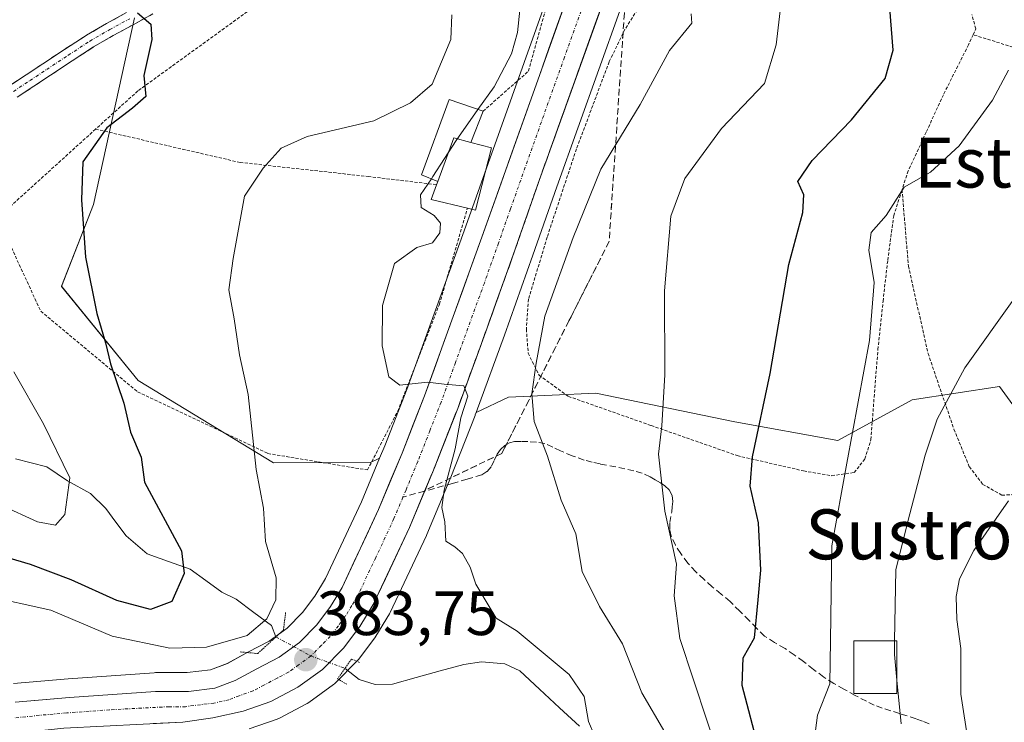
# Model space of a CAD drawing. Units: metres. Extents: x 613538 to 616970, y 4773332 to 4775703.
# Drawn here: x 616524 to 616682, y 4774799 to 4774912 of the extents above; entities that cross this region are included whole.
import ezdxf
from ezdxf.enums import TextEntityAlignment as Align

# ---------------------------------------------------------------- set-up
doc = ezdxf.new("R2010")
doc.units = ezdxf.units.M
doc.header["$MEASUREMENT"] = 0
for name, pattern in [('TRAZO_Y_PUNTO', [1, 0.5, -0.25, 0, -0.25]), ('TRAZOS', [0.75, 0.5, -0.25]), ('TRAZOS2', [0.375, 0.25, -0.125]), ('TRAZOSX2', [1.5, 1, -0.5])]:
    doc.linetypes.add(name, pattern=pattern)
for name, color, linetype, lineweight in [('Alambrada', 19, 'TRAZOS', 0), ('Arbolado forestal CxS', 92, 'Continuous', 0), ('Camino', 19, 'TRAZOSX2', 0), ('Camino Cxs', 19, 'Continuous', 0), ('Camino eje', 19, 'TRAZO_Y_PUNTO', 0), ('Carretera de calzada única', 19, 'Continuous', 13), ('Carretera de calzada única Cxs', 19, 'Continuous', 13), ('Carretera de calzada única eje', 19, 'TRAZO_Y_PUNTO', 0), ('Carátula', 7, 'Continuous', 5), ('Corriente natural lineal', 142, 'Continuous', 13), ('Corriente natural lineal oculto', 19, 'TRAZO_Y_PUNTO', 13), ('Curva de nivel maestra', 36, 'Continuous', 30), ('Curva de nivel normal', 36, 'Continuous', 0), ('Depósito genérico', 232, 'Continuous', 0), ('Depósito genérico Cxs', 232, 'Continuous', 0), ('Edificación', 1, 'Continuous', 13), ('Edificación Cxs', 1, 'Continuous', 13), ('Edificación ligera', 1, 'Continuous', 0), ('Edificación ligera Cxs', 1, 'Continuous', 0), ('Núcleo urbano CxS', 19, 'Continuous', 0), ('Prado CxS', 92, 'Continuous', 0), ('Puente lineal', 2, 'TRAZOS2', 0), ('Punto de cota en terreno', 7, 'Continuous', 0), ('Rótulo de punto de cota en terreno', 19, 'Continuous', 0), ('Senda', 19, 'TRAZOSX2', 0), ('Talud superficial', 39, 'TRAZOSX2', 0), ('Texto cartográfico', 19, 'Continuous', 0)]:
    doc.layers.add(name, color=color, linetype=linetype, lineweight=lineweight)
doc.styles.add('Arial', font='txt', dxfattribs={"height": 0.2})

# ---------------------------------------------------------------- blocks, each defined once
blk = doc.blocks.new('*U150')
at = {"layer": 'Prado CxS', "color": 92, "linetype": 'Continuous', "lineweight": 0}
for points in [[(616612.6175, 4774926.5163, 386.9757), (616595.3161, 4774877.9227, 385.5065), (616586.1526, 4774852.5481, 384.8428), (616582.589, 4774843.4755, 384.5071), (616581.7777, 4774841.5281, 384.38), (616580.3329, 4774840.8449, 384.195), (616564.7605, 4774840.7745, 381.1665), (616543.0875, 4774853.9677, 376.8531), (616530.8359, 4774869.0461, 374.2619), (616535.9197, 4774882.1487, 376.0467), (616542.4867, 4774912.0623, 375.0462)], [(616693.4785, 4774835.9801, 419.9565), (616681.0903, 4774853.0055, 412.9279), (616667.0781, 4774850.8509, 409.3762), (616655.1683, 4774844.3747, 405.3854), (616638.6861, 4774847.3209, 399.7342), (616616.4213, 4774851.9283, 392.8669), (616602.4213, 4774851.2883, 389.5604), (616597.2395, 4774848.8383, 387.5898), (616601.7607, 4774861.2283, 389.0029), (616606.3393, 4774874.0225, 389.5312), (616610.1491, 4774884.9917, 389.0704), (616623.6371, 4774922.6181, 389.5308)]]:
    blk.add_polyline3d(points, dxfattribs=at)
blk = doc.blocks.new('*U165')
at = {"layer": 'Arbolado forestal CxS', "color": 92, "linetype": 'Continuous', "lineweight": 0}
for points in [[(616542.4867, 4774912.0623, 375.0462), (616535.9197, 4774882.1487, 376.0467), (616530.8359, 4774869.0461, 374.2619), (616543.0875, 4774853.9677, 376.8531), (616564.7605, 4774840.7745, 381.1665), (616580.3329, 4774840.8449, 384.195), (616581.7777, 4774841.5281, 384.38), (616578.8559, 4774834.5141, 384.0992), (616573.0975, 4774822.2295, 383.8926), (616571.4197, 4774819.4211, 383.7779), (616569.4374, 4774816.8079, 383.7266), (616566.9615, 4774814.2967, 383.6502), (616564.0871, 4774812.2271, 383.6572), (616560.688, 4774810.4369, 383.5745), (616557.3833, 4774808.6509, 383.6743), (616554.6651, 4774807.6055, 383.8835), (616550.9643, 4774807.1701, 383.9516), (616545.8901, 4774807.1701, 384.0663), (616545.6728, 4774807.1623, 384.073), (616531.8833, 4774806.1607, 384.5081), (616523.1139, 4774805.4091, 384.8364)], [(616560.8749, 4774798.1763, 384.9932), (616565.3556, 4774799.7337, 384.2024), (616565.7408, 4774799.9019, 384.12), (616570.0608, 4774802.1619, 383.1287), (616570.1701, 4774802.2221, 383.1049), (616570.4295, 4774802.3901, 383.0432), (616574.3796, 4774805.2501, 382.9369), (616574.5486, 4774805.3819, 382.9283), (616574.7539, 4774805.5713, 382.9173), (616578.144, 4774809.0013, 382.6882), (616578.3083, 4774809.1817, 382.6808), (616578.4001, 4774809.2969, 382.6768), (616581.0101, 4774812.7369, 382.2073), (616581.1925, 4774813.0067, 382.1906), (616583.3354, 4774816.5783, 382.2274), (616583.4631, 4774816.8195, 382.2603), (616589.2831, 4774829.1495, 384.9259), (616589.3395, 4774829.2765, 384.9272), (616593.1705, 4774838.4737, 385.7185), (616597.0715, 4774848.3811, 387.453), (616597.0984, 4774848.4517, 387.4743), (616597.2395, 4774848.8383, 387.5898), (616602.4213, 4774851.2883, 389.5604), (616616.4213, 4774851.9283, 392.8669), (616638.6861, 4774847.3209, 399.7342), (616655.1683, 4774844.3747, 405.3854), (616667.0781, 4774850.8509, 409.3762), (616681.0903, 4774853.0055, 412.9279), (616693.4785, 4774835.9801, 419.9565)]]:
    blk.add_polyline3d(points, dxfattribs=at)
blk = doc.blocks.new('*U206')
at = {"layer": 'Curva de nivel normal', "color": 36, "linetype": 'Continuous', "lineweight": 0}
blk.add_polyline3d([(616523.17, 4774855.37, 370), (616527.92, 4774847.03, 370), (616532.14, 4774838.37, 370), (616531.37, 4774832.51, 370), (616529.84, 4774830.78, 370), (616526.97, 4774831.32, 370), (616521.13, 4774834, 370)], dxfattribs=at)
blk = doc.blocks.new('*U213')
at = {"layer": 'Curva de nivel normal', "color": 36, "linetype": 'Continuous', "lineweight": 0}
blk.add_polyline3d([(616682.52, 4774903.7, 405), (616679.96, 4774898.86, 405), (616674.62, 4774891.55, 405), (616670.04, 4774887.36, 405), (616665.79, 4774884.91, 405), (616662.92, 4774880.37, 405), (616660.52, 4774877.65, 405), (616660.14, 4774874.85, 405), (616660.97, 4774869.65, 405), (616660.24, 4774860.38, 405), (616656.64, 4774840.7, 405), (616654.23, 4774827.47, 405), (616653.99, 4774812.3, 405), (616653.9, 4774805.37, 405), (616651.91, 4774800.37, 405), (616651.45, 4774796.7, 405)], dxfattribs=at)
blk = doc.blocks.new('*U257')
at = {"layer": 'Curva de nivel maestra', "color": 36, "linetype": 'Continuous', "lineweight": 30}
blk.add_polyline3d([(616642.57, 4774794.77, 400), (616639.84, 4774805.12, 400), (616640.02, 4774809.52, 400), (616641.81, 4774812.72, 400), (616642.43, 4774818.84, 400), (616642.83, 4774823.56, 400), (616642.47, 4774831.16, 400), (616641.12, 4774837.03, 400), (616641.48, 4774841.75, 400), (616644.36, 4774855.1, 400), (616647.32, 4774872.54, 400), (616649.58, 4774880.9, 400), (616649.71, 4774883.7, 400), (616648.79, 4774885.83, 400), (616651.08, 4774889.23, 400), (616657.38, 4774895.74, 400), (616662.74, 4774902.36, 400), (616664.03, 4774906.9, 400), (616663.48, 4774913.63, 400)], dxfattribs=at)
blk = doc.blocks.new('5PATER')
at = {"layer": 'Carátula', "linetype": 'Continuous', "lineweight": 5}
h = blk.add_hatch(color=250, dxfattribs=at)
edge = h.paths.add_edge_path()
edge.add_ellipse((0, 0.01), major_axis=(-1.33, -1.34), ratio=0.999422, start_angle=0, end_angle=360)

msp = doc.modelspace()

# ---------------------------------------------------------------- linework, layer by layer
at = {"layer": 'Alambrada', "color": 19, "linetype": 'TRAZOS', "lineweight": 0}
for points in [[(616598.35, 4774897.09, 384.92), (616605.62, 4774903.52, 386.07), (616610.63, 4774921.58, 386.16), (616595.96, 4774922.87, 382.55), (616581.39, 4774921.08, 379.6), (616565.42, 4774916.56, 377.47), (616543.05, 4774900.35, 374.71), (616536.28, 4774894.23, 374.68)], [(616623.89, 4774914.63, 388.62), (616621.07, 4774910.22, 388.13), (616618.55, 4774905.02, 387.99), (616613.3, 4774891.05, 387.86), (616608.6, 4774876.91, 387.48), (616605.63, 4774867.02, 387.84), (616605.28, 4774862.19, 388.61), (616605.57, 4774858.34, 389.28), (616607.32, 4774854.81, 390.07), (616612.01, 4774851.42, 391.15), (616625.28, 4774846.75, 394.5), (616639.07, 4774841.93, 398.95), (616649.69, 4774839.48, 402.39), (616654.21, 4774838.71, 403.89), (616657.79, 4774839.22, 405.25), (616659.51, 4774841.4, 405.73), (616660.48, 4774844.5, 405.75), (616660.98, 4774851.29, 405.36), (616661.6, 4774858.94, 405.07), (616662.41, 4774866.67, 405.23), (616663.17, 4774873.23, 405.59), (616664.12, 4774880.35, 404.96), (616665.46, 4774884.54, 404.61)], [(616676.85, 4774909.35, 402.59), (616677.28, 4774910.3, 402.44), (616676.64, 4774912.57, 401.98)], [(616676.85, 4774909.35, 402.59), (616676.11, 4774907.74, 402.81), (616674.4, 4774904.35, 403.17), (616672.08, 4774899.74, 403.02), (616669.34, 4774893.77, 403.09), (616666.44, 4774887.55, 404.04), (616665.46, 4774884.54, 404.61)], [(616686.8, 4774906.24, 404.88), (616676.85, 4774909.35, 402.59)], [(616536.28, 4774894.23, 374.68), (616520.6, 4774880.02, 371.46), (616527.49, 4774865.05, 372.17), (616543.01, 4774852.16, 375.93), (616563.87, 4774842.27, 380.46), (616579.83, 4774839.63, 383.87), (616584.67, 4774849.04, 384.6), (616591.35, 4774866.19, 385.33), (616595.85, 4774881.58, 385.42)], [(616536.28, 4774894.23, 374.68), (616559.44, 4774888.89, 378.72), (616579.92, 4774886.65, 382.14), (616590.9, 4774885.33, 384.78)], [(616665.46, 4774884.54, 404.61), (616666.48, 4774872.3, 406.09), (616669.62, 4774858.31, 408.42), (616673.77, 4774846.17, 411.11), (616676.24, 4774840.15, 412.71), (616678.39, 4774837.33, 413.48), (616681.45, 4774835.6, 414.31), (616685.76, 4774835.8, 415.31)]]:
    msp.add_polyline3d(points, dxfattribs=at)
at = {"layer": 'Arbolado forestal CxS', "color": 92, "linetype": 'Continuous', "lineweight": 0}
for points in [[(616581.78, 4774841.53, 384.38), (616580.33, 4774840.84, 384.2), (616564.76, 4774840.77, 381.17), (616543.09, 4774853.97, 376.85), (616530.84, 4774869.05, 374.26), (616535.92, 4774882.15, 376.05), (616542.49, 4774912.06, 375.05)], [(616686.69, 4774573.83, 458.33), (616686.69, 4774592.57, 453.14), (616690.2, 4774615.99, 447.82), (616706.6, 4774645.27, 444.08), (616721.82, 4774665.18, 441.86), (616740.56, 4774681.57, 442.19), (616759.3, 4774681.57, 448.68), (616785.07, 4774671.03, 458.3), (616801.81, 4774659.08, 465.94), (616794.02, 4774687.36, 460.67), (616773.21, 4774714.1, 453.37), (616757.29, 4774725.12, 448.27), (616734.36, 4774729.9, 440.3), (616714.55, 4774739.79, 434.2), (616698.53, 4774752.98, 427.63), (616693.45, 4774792.83, 424.37), (616693.48, 4774835.98, 419.96), (616681.09, 4774853.01, 412.93), (616667.08, 4774850.85, 409.38), (616655.17, 4774844.37, 405.39), (616638.69, 4774847.32, 399.73), (616616.42, 4774851.93, 392.87), (616602.42, 4774851.29, 389.56), (616597.24, 4774848.84, 387.59)], [(616597.24, 4774848.84, 387.59), (616597.1, 4774848.45, 387.47), (616597.07, 4774848.38, 387.45), (616593.17, 4774838.47, 385.72), (616589.34, 4774829.28, 384.93), (616589.28, 4774829.15, 384.93), (616583.46, 4774816.82, 382.26), (616583.34, 4774816.58, 382.23), (616581.19, 4774813.01, 382.19), (616581.01, 4774812.74, 382.21), (616578.4, 4774809.3, 382.68), (616578.31, 4774809.18, 382.68), (616578.14, 4774809, 382.69), (616574.75, 4774805.57, 382.92), (616574.55, 4774805.38, 382.93), (616574.38, 4774805.25, 382.94), (616570.43, 4774802.39, 383.04), (616570.17, 4774802.22, 383.1), (616570.06, 4774802.16, 383.13), (616565.74, 4774799.9, 384.12), (616565.36, 4774799.73, 384.2), (616560.87, 4774798.18, 384.99)], [(616581.78, 4774841.53, 384.38), (616578.86, 4774834.51, 384.1), (616573.1, 4774822.23, 383.89), (616571.42, 4774819.42, 383.78), (616569.44, 4774816.81, 383.73), (616566.96, 4774814.3, 383.65), (616564.09, 4774812.23, 383.66), (616560.69, 4774810.44, 383.57), (616557.38, 4774808.65, 383.67), (616554.67, 4774807.61, 383.88), (616550.96, 4774807.17, 383.95), (616545.89, 4774807.17, 384.07), (616545.67, 4774807.16, 384.07), (616531.88, 4774806.16, 384.51), (616523.11, 4774805.41, 384.84)]]:
    msp.add_polyline3d(points, dxfattribs=at)
at = {"layer": 'Camino', "color": 19, "linetype": 'TRAZOSX2', "lineweight": 0}
for points in [[(616541.24, 4774912.89), (616538.03, 4774911.15), (616534.82, 4774909.28), (616534.77, 4774909.25), (616531.31, 4774907), (616527.83, 4774904.71), (616525.17, 4774902.94), (616522.53, 4774901.2)], [(616523.7, 4774899.34), (616526.39, 4774901.1), (616529.05, 4774902.87), (616532.51, 4774905.16), (616535.95, 4774907.39), (616539.1, 4774909.22), (616542.28, 4774910.95), (616545.47, 4774912.68)]]:
    msp.add_lwpolyline(points, dxfattribs=at)
at = {"layer": 'Camino Cxs', "color": 19, "linetype": 'Continuous', "lineweight": 0}
for points in [[(616522.53, 4774901.2, 370.51), (616525.17, 4774902.94, 371.31), (616527.83, 4774904.71, 371.96), (616531.31, 4774907, 373), (616534.77, 4774909.25, 373.64), (616534.82, 4774909.28, 373.65), (616538.03, 4774911.15, 374.22), (616541.24, 4774912.89, 374.78)], [(616545.47, 4774912.68, 375.11), (616542.28, 4774910.95, 374.62), (616539.1, 4774909.22, 374), (616535.95, 4774907.39, 373.52), (616532.51, 4774905.16, 372.76), (616529.05, 4774902.87, 371.93), (616526.39, 4774901.1, 371.56), (616523.7, 4774899.34, 370.71)]]:
    msp.add_polyline3d(points, dxfattribs=at)
at = {"layer": 'Camino eje', "color": 19, "linetype": 'TRAZO_Y_PUNTO', "lineweight": 0}
msp.add_lwpolyline([(616523.12, 4774900.27), (616525.78, 4774902.02), (616528.44, 4774903.79), (616531.91, 4774906.08), (616535.37, 4774908.33), (616538.56, 4774910.18), (616541.76, 4774911.92)], dxfattribs=at)
at = {"layer": 'Carretera de calzada única', "color": 19, "linetype": 'Continuous', "lineweight": 13}
for points in [[(616588.99, 4774836.24), (616590.39, 4774839.6), (616594.28, 4774849.48), (616598.94, 4774862.25), (616603.51, 4774875.02), (616607.32, 4774885.99), (616620.82, 4774923.65), (616629.78, 4774947.59), (616636.87, 4774963.21), (616642.62, 4774974.1), (616646.53, 4774980.18), (616651, 4774985.8), (616658.02, 4774993.17)], [(616615.06, 4774924.42), (616598.14, 4774876.91), (616588.96, 4774851.49), (616585.37, 4774842.35), (616581.6, 4774833.3), (616575.75, 4774820.82), (616573.91, 4774817.74), (616571.71, 4774814.84), (616568.92, 4774812.01), (616565.67, 4774809.67), (616562.1, 4774807.79), (616558.64, 4774805.92), (616555.39, 4774804.67), (616551.14, 4774804.17), (616545.89, 4774804.17), (616532.12, 4774803.17), (616523.37, 4774802.42)], [(616422.44, 4774720.83), (616431.75, 4774730.33), (616466.41, 4774765.9), (616470.76, 4774770.05), (616485.19, 4774781.6), (616491.1, 4774785.65), (616496.1, 4774788.4), (616503.85, 4774791.91), (616511.1, 4774794.91), (616518.37, 4774796.66), (616523.12, 4774797.41), (616531.19, 4774798.27), (616550.26, 4774799.26), (616555.05, 4774799.92), (616559.89, 4774801.01), (616564.35, 4774802.56), (616568.67, 4774804.82), (616572.62, 4774807.68), (616576.01, 4774811.11), (616578.62, 4774814.55), (616580.75, 4774818.1), (616586.57, 4774830.43), (616588.99, 4774836.24)]]:
    msp.add_lwpolyline(points, dxfattribs=at)
at = {"layer": 'Carretera de calzada única Cxs', "color": 19, "linetype": 'Continuous', "lineweight": 13}
for points in [[(616523.37, 4774802.42, 384.83), (616527.75, 4774802.8, 384.72), (616532.12, 4774803.17, 384.49), (616536.71, 4774803.5, 384.36), (616541.3, 4774803.84, 384.17), (616545.89, 4774804.17, 383.92), (616548.52, 4774804.17, 383.81), (616551.14, 4774804.17, 383.71), (616555.39, 4774804.67, 383.6), (616558.64, 4774805.92, 383.41), (616562.1, 4774807.79, 383.19), (616565.67, 4774809.67, 383.25), (616568.92, 4774812.01, 383.46), (616571.71, 4774814.84, 383.6), (616573.91, 4774817.74, 383.71), (616575.75, 4774820.82, 383.85), (616577.7, 4774824.98, 384.09), (616579.65, 4774829.14, 384.23), (616581.6, 4774833.3, 384.05), (616583.49, 4774837.83, 384.27), (616585.37, 4774842.35, 384.47), (616587.17, 4774846.92, 384.72), (616588.96, 4774851.49, 384.89), (616590.49, 4774855.73, 385.05), (616592.02, 4774859.96, 385.16), (616593.55, 4774864.2, 385.28), (616595.08, 4774868.44, 385.38), (616596.61, 4774872.67, 385.4), (616598.14, 4774876.91, 385.48), (616599.68, 4774881.23, 385.63), (616601.22, 4774885.55, 385.77), (616602.75, 4774889.87, 385.89), (616604.29, 4774894.19, 386.05), (616605.83, 4774898.51, 386.2), (616607.37, 4774902.82, 386.36), (616608.9, 4774907.14, 386.23), (616610.44, 4774911.46, 386.44), (616611.98, 4774915.78, 386.73)], [(616617.82, 4774915.28, 387.17), (616616.32, 4774911.1, 386.85), (616614.82, 4774906.91, 386.95), (616613.32, 4774902.73, 386.95), (616611.82, 4774898.54, 386.55), (616610.32, 4774894.36, 386.62), (616608.82, 4774890.17, 386.42), (616607.32, 4774885.99, 386.12), (616606.05, 4774882.33, 385.82), (616604.78, 4774878.68, 385.86), (616603.51, 4774875.02, 385.91), (616601.99, 4774870.76, 385.62), (616600.46, 4774866.51, 385.4), (616598.94, 4774862.25, 385.54), (616597.39, 4774857.99, 385.45), (616595.83, 4774853.74, 385.01), (616594.28, 4774849.48, 385.36), (616592.98, 4774846.19, 385.11), (616591.69, 4774842.89, 384.73), (616590.39, 4774839.6, 384.62), (616588.48, 4774835.02, 384.59), (616586.57, 4774830.43, 384.37), (616584.63, 4774826.32, 384.29), (616582.69, 4774822.21, 384.23), (616580.75, 4774818.1, 384.06), (616578.62, 4774814.55, 383.83), (616576.01, 4774811.11, 383.94), (616572.62, 4774807.68, 383.84), (616568.67, 4774804.82, 383.84), (616564.35, 4774802.56, 383.93), (616559.89, 4774801.01, 383.93), (616555.05, 4774799.92, 383.92), (616550.26, 4774799.26, 384.07), (616545.49, 4774799.01, 384.13)]]:
    msp.add_polyline3d(points, dxfattribs=at)
at = {"layer": 'Carretera de calzada única eje', "color": 19, "linetype": 'TRAZO_Y_PUNTO', "lineweight": 0}
for points in [[(616618.42, 4774925.33), (616618.14, 4774924.57), (616611.37, 4774905.74), (616602.73, 4774881.44), (616600.82, 4774875.97), (616598.55, 4774869.58), (616593.94, 4774856.86), (616591.62, 4774850.48), (616589.82, 4774845.92), (616587.89, 4774840.98), (616586, 4774836.44), (616585.51, 4774835.28)], [(616585.51, 4774835.28), (616584.07, 4774831.85), (616581.16, 4774825.61), (616578.25, 4774819.46), (616577.32, 4774817.92), (616576.26, 4774816.14), (616575.17, 4774814.69), (616573.87, 4774812.98), (616572.46, 4774811.56), (616570.76, 4774809.84), (616568.8, 4774808.41), (616567.17, 4774807.24), (616565.39, 4774806.3), (616563.23, 4774805.17), (616561.5, 4774804.24), (616559.26, 4774803.47), (616557.64, 4774802.84), (616555.23, 4774802.29), (616553.08, 4774802.04), (616550.69, 4774801.72), (616548.07, 4774801.72), (616538.53, 4774801.22), (616531.66, 4774800.72), (616527.28, 4774800.34), (616523.23, 4774799.91)]]:
    msp.add_lwpolyline(points, dxfattribs=at)
at = {"layer": 'Corriente natural lineal', "color": 142, "linetype": 'Continuous', "lineweight": 13}
for points in [[(616523.44, 4774841.41, 368.05), (616525.96, 4774840.79, 368.74), (616528.49, 4774840.16, 369.27), (616531.76, 4774837.89, 369.59), (616535.45, 4774835.88, 370.85), (616537.94, 4774833.46, 371.4), (616539.54, 4774831.27, 371.84), (616541.15, 4774829.09, 371.86), (616544.54, 4774826.18, 372.81), (616547.98, 4774824.96, 373.81), (616551.43, 4774823.74, 375.18), (616553.96, 4774821.91, 375.96), (616556.48, 4774820.07, 376.76), (616558.82, 4774818.92, 377.5), (616561.63, 4774816.81, 379.12), (616564.43, 4774814.7, 381.59), (616565.17, 4774812.89, 382.54)], [(616576.23, 4774807.86, 383.76), (616578.52, 4774806.09, 383.23), (616581.06, 4774805.29, 382.71), (616583.82, 4774805.34, 382.48), (616587.64, 4774806.39, 381.96), (616591.46, 4774807.44, 380.78), (616595.27, 4774808.49, 380.99), (616598.07, 4774808.91, 381.91), (616601.81, 4774808.6, 383.22), (616604.22, 4774807.46, 383.41), (616607.4, 4774804.5, 383.27), (616610.58, 4774801.54, 383.54), (616613.77, 4774798.59, 384.46)]]:
    msp.add_polyline3d(points, dxfattribs=at)
at = {"layer": 'Corriente natural lineal oculto', "color": 19, "linetype": 'TRAZO_Y_PUNTO', "lineweight": 13}
msp.add_polyline3d([(616565.17, 4774812.89, 382.54), (616567.96, 4774811.37, 383.42), (616570.76, 4774809.84, 383.75), (616573.49, 4774808.85, 383.86), (616576.23, 4774807.86, 383.76)], dxfattribs=at)
at = {"layer": 'Curva de nivel maestra', "color": 36, "linetype": 'Continuous', "lineweight": 30}
msp.add_polyline3d([(616542.98, 4774912.86, 375), (616545.1, 4774911.05, 375), (616545.27, 4774908.57, 375), (616544, 4774902.8, 375), (616544.32, 4774899.46, 375), (616542.2, 4774897.58, 375), (616538.09, 4774894.42, 375), (616534.24, 4774889, 375), (616534, 4774882.89, 375), (616534.66, 4774873.7, 375), (616536.46, 4774864.7, 375), (616537.85, 4774860.02, 375), (616538.64, 4774856.65, 375), (616540.82, 4774850.36, 375), (616541.86, 4774845.7, 375), (616543.56, 4774841.7, 375), (616544.11, 4774837.7, 375), (616550.06, 4774826.7, 375), (616550.46, 4774823.03, 375), (616548.5, 4774818.57, 375), (616545.06, 4774817.27, 375), (616539.7, 4774818.71, 375), (616532.35, 4774822.05, 375), (616525.86, 4774824.5, 375), (616521.15, 4774825.87, 375)], dxfattribs=at)
at = {"layer": 'Curva de nivel normal', "color": 36, "linetype": 'Continuous', "lineweight": 0}
for points in [[(616605.24, 4774923.06, 385), (616603.86, 4774909.7, 385), (616602.92, 4774906.27, 385), (616600.12, 4774901.03, 385), (616597.53, 4774897.37, 385)], [(616646.03, 4774914.08, 395), (616645.29, 4774907.75, 395), (616643.42, 4774901.54, 395), (616636.55, 4774894.32, 395), (616630.64, 4774886.34, 395), (616628.44, 4774880.3, 395), (616627.4, 4774868.35, 395), (616627.44, 4774854.85, 395), (616626.96, 4774846.7, 395), (616626.46, 4774842.18, 395), (616627.48, 4774833.04, 395), (616629.32, 4774824.54, 395), (616628.97, 4774819.5, 395), (616629.87, 4774812.65, 395), (616634.22, 4774799.42, 395), (616637.5, 4774789.7, 395)], [(616664.27, 4774812.29, 410), (616664.46, 4774823.62, 410), (616666.37, 4774831.37, 410), (616669.14, 4774842.03, 410), (616671.1, 4774847.78, 410), (616675.52, 4774856, 410), (616692, 4774879.11, 410), (616706.08, 4774900.35, 410), (616709.22, 4774903.99, 410), (616714.02, 4774907.14, 410), (616719.43, 4774908.68, 410), (616721.68, 4774909.86, 410), (616722.61, 4774911.7, 410), (616721.15, 4774913.59, 410)], [(616518.44, 4774819.52, 380), (616529.13, 4774817.16, 380), (616538.91, 4774812.99, 380), (616548.19, 4774811.07, 380), (616554.02, 4774811.23, 380), (616560.54, 4774813.13, 380), (616563.72, 4774815.78, 380), (616565.15, 4774818.81, 380), (616565.18, 4774822.35, 380), (616563.48, 4774828.19, 380), (616563.18, 4774833.49, 380), (616561.99, 4774839.7, 380), (616560.7, 4774851.7, 380), (616559.33, 4774858.1, 380), (616558.45, 4774863.82, 380), (616557.62, 4774868.48, 380), (616558.34, 4774873.49, 380), (616560.13, 4774883.48, 380), (616563.14, 4774887.96, 380), (616566, 4774891.17, 380), (616570.16, 4774893.05, 380), (616580.83, 4774895.54, 380), (616586.71, 4774898.46, 380), (616590.17, 4774901.44, 380), (616593.18, 4774908.58, 380), (616593.35, 4774912.56, 380)], [(616627.44, 4774797.64, 390), (616623.76, 4774803.95, 390), (616620.7, 4774811.8, 390), (616616.98, 4774817.75, 390), (616614.23, 4774823.39, 390), (616613.23, 4774829.38, 390), (616610.88, 4774834.81, 390), (616608.66, 4774841.85, 390), (616606.52, 4774847.42, 390), (616606.16, 4774851.82, 390), (616606.86, 4774856.76, 390), (616608.23, 4774864.25, 390), (616612.79, 4774876.89, 390), (616617.19, 4774887.81, 390), (616623.53, 4774898.15, 390), (616628.19, 4774906.81, 390), (616631.77, 4774911.18, 390), (616631.68, 4774912.72, 390)], [(616597.53, 4774897.37, 385), (616594.02, 4774892.43, 385), (616590.32, 4774886.62, 385), (616590.07, 4774886.26, 385)], [(616590.07, 4774886.26, 385), (616588.32, 4774883.72, 385), (616588.44, 4774881.67, 385), (616590.53, 4774880.4, 385), (616591.52, 4774879.15, 385), (616591.42, 4774877.62, 385), (616590.24, 4774876.01, 385), (616587.71, 4774875.27, 385), (616584.18, 4774872.68, 385), (616582.26, 4774865.99, 385), (616582.17, 4774859.54, 385), (616583.26, 4774854.53, 385), (616585.03, 4774853.24, 385), (616589.42, 4774853.72, 385), (616592.13, 4774853.39, 385), (616595.26, 4774853.12, 385), (616595.93, 4774851.46, 385), (616594.8, 4774847.98, 385), (616593.9, 4774843.02, 385), (616592.13, 4774836.41, 385), (616591.76, 4774833.63, 385), (616592.22, 4774831.34, 385), (616592.4, 4774828.22, 385), (616593.81, 4774827.34, 385), (616595.05, 4774826.25, 385), (616596.27, 4774824.05, 385), (616597.16, 4774821.36, 385), (616599.33, 4774817.78, 385), (616600.44, 4774815.92, 385), (616603.81, 4774813.82, 385), (616612.15, 4774806.88, 385), (616614.55, 4774803.34, 385), (616615.25, 4774799.37, 385), (616617.27, 4774794.65, 385)], [(616682.5, 4774834.7, 415), (616676.95, 4774826.74, 415), (616674.64, 4774822.18, 415), (616674.15, 4774819.36, 415), (616674.26, 4774815.69, 415), (616674.86, 4774811.03, 415), (616674.88, 4774803.7, 415), (616676.11, 4774795.76, 415), (616678.04, 4774788.96, 415), (616677.54, 4774785.35, 415), (616674.7, 4774781.37, 415), (616673.91, 4774773.2, 415), (616675.08, 4774749.07, 415), (616674.92, 4774729.82, 415), (616675.56, 4774720.42, 415), (616675.06, 4774716.21, 415)], [(616664.64, 4774805.97, 410), (616664.23, 4774810.07, 410), (616664.27, 4774812.29, 410)], [(616665.34, 4774798.96, 410), (616664.64, 4774805.97, 410)]]:
    msp.add_polyline3d(points, dxfattribs=at)
at = {"layer": 'Depósito genérico', "color": 232, "linetype": 'Continuous', "lineweight": 0}
msp.add_polyline3d([(616664.64, 4774803.81, 409.84), (616657.73, 4774803.81, 406.21), (616657.73, 4774812.29, 406.56), (616664.64, 4774812.29, 410.36), (616664.64, 4774803.81, 409.84)], dxfattribs=at)
at = {"layer": 'Depósito genérico Cxs', "color": 232, "linetype": 'Continuous', "lineweight": 0}
msp.add_polyline3d([(616664.64, 4774803.81, 409.84), (616657.73, 4774803.81, 406.21), (616657.73, 4774812.29, 406.56), (616664.64, 4774812.29, 410.36), (616664.64, 4774803.81, 409.84)], close=True, dxfattribs=at)
at = {"layer": 'Edificación', "color": 1, "linetype": 'Continuous', "lineweight": 13}
msp.add_polyline3d([(616596.39, 4774892.09, 385.71), (616599.69, 4774891.23, 385.82), (616597.14, 4774881.26, 385.5), (616595.85, 4774881.58, 385.42), (616590.03, 4774882.97, 384.84), (616590.9, 4774885.33, 384.78), (616591.1, 4774885.84, 384.76), (616593.64, 4774892.81, 384.62), (616596.39, 4774892.09, 385.71)], dxfattribs=at)
at = {"layer": 'Edificación Cxs', "color": 1, "linetype": 'Continuous', "lineweight": 13}
msp.add_polyline3d([(616596.39, 4774892.09, 385.71), (616599.69, 4774891.23, 385.82), (616597.14, 4774881.26, 385.5), (616595.85, 4774881.58, 385.42), (616590.03, 4774882.97, 384.84), (616590.9, 4774885.33, 384.78), (616591.1, 4774885.84, 384.76), (616593.64, 4774892.81, 384.62), (616596.39, 4774892.09, 385.71)], close=True, dxfattribs=at)
at = {"layer": 'Edificación ligera', "color": 1, "linetype": 'Continuous', "lineweight": 0}
for points in [[(616591.1, 4774885.84, 384.76), (616588.48, 4774886.92, 384.05), (616592.89, 4774898.98, 382.06), (616598.35, 4774897.09, 384.92), (616596.39, 4774892.09, 385.71)], [(616596.39, 4774892.09, 385.71), (616593.64, 4774892.81, 384.62), (616591.1, 4774885.84, 384.76)]]:
    msp.add_polyline3d(points, dxfattribs=at)
at = {"layer": 'Edificación ligera Cxs', "color": 1, "linetype": 'Continuous', "lineweight": 0}
msp.add_polyline3d([(616596.39, 4774892.09, 385.71), (616593.64, 4774892.81, 384.62), (616591.1, 4774885.84, 384.76), (616588.48, 4774886.92, 384.05), (616592.89, 4774898.98, 382.06), (616598.35, 4774897.09, 384.92), (616596.39, 4774892.09, 385.71)], close=True, dxfattribs=at)
at = {"layer": 'Núcleo urbano CxS', "color": 19, "linetype": 'Continuous', "lineweight": 0}
for points in [[(616523.11, 4774805.41, 384.84), (616531.88, 4774806.16, 384.51), (616545.67, 4774807.16, 384.07), (616545.89, 4774807.17, 384.07), (616550.96, 4774807.17, 383.95), (616554.67, 4774807.61, 383.88), (616557.38, 4774808.65, 383.67), (616560.69, 4774810.44, 383.57), (616564.09, 4774812.23, 383.66), (616566.96, 4774814.3, 383.65), (616569.44, 4774816.81, 383.73), (616571.42, 4774819.42, 383.78), (616573.1, 4774822.23, 383.89), (616578.86, 4774834.51, 384.1), (616581.78, 4774841.53, 384.38), (616582.59, 4774843.48, 384.51), (616586.15, 4774852.55, 384.84), (616595.32, 4774877.92, 385.51), (616612.62, 4774926.52, 386.98)], [(616612.62, 4774926.52, 386.98), (616595.32, 4774877.92, 385.51), (616586.15, 4774852.55, 384.84), (616582.59, 4774843.48, 384.51), (616581.78, 4774841.53, 384.38)], [(616623.64, 4774922.62, 389.53), (616610.15, 4774884.99, 389.07), (616606.34, 4774874.02, 389.53), (616601.76, 4774861.23, 389), (616597.24, 4774848.84, 387.59), (616597.1, 4774848.45, 387.47), (616597.07, 4774848.38, 387.45), (616593.17, 4774838.47, 385.72), (616589.34, 4774829.28, 384.93), (616589.28, 4774829.15, 384.93), (616583.46, 4774816.82, 382.26), (616583.34, 4774816.58, 382.23), (616581.19, 4774813.01, 382.19), (616581.01, 4774812.74, 382.21), (616578.4, 4774809.3, 382.68), (616578.31, 4774809.18, 382.68), (616578.14, 4774809, 382.69), (616574.75, 4774805.57, 382.92), (616574.55, 4774805.38, 382.93), (616574.38, 4774805.25, 382.94), (616570.43, 4774802.39, 383.04), (616570.17, 4774802.22, 383.1), (616570.06, 4774802.16, 383.13), (616565.74, 4774799.9, 384.12), (616565.36, 4774799.73, 384.2), (616560.87, 4774798.18, 384.99)], [(616623.64, 4774922.62, 389.53), (616610.15, 4774884.99, 389.07), (616606.34, 4774874.02, 389.53), (616601.76, 4774861.23, 389), (616597.24, 4774848.84, 387.59)], [(616597.24, 4774848.84, 387.59), (616597.1, 4774848.45, 387.47), (616597.07, 4774848.38, 387.45), (616593.17, 4774838.47, 385.72), (616589.34, 4774829.28, 384.93), (616589.28, 4774829.15, 384.93), (616583.46, 4774816.82, 382.26), (616583.34, 4774816.58, 382.23), (616581.19, 4774813.01, 382.19), (616581.01, 4774812.74, 382.21), (616578.4, 4774809.3, 382.68), (616578.31, 4774809.18, 382.68), (616578.14, 4774809, 382.69), (616574.75, 4774805.57, 382.92), (616574.55, 4774805.38, 382.93), (616574.38, 4774805.25, 382.94), (616570.43, 4774802.39, 383.04), (616570.17, 4774802.22, 383.1), (616570.06, 4774802.16, 383.13), (616565.74, 4774799.9, 384.12), (616565.36, 4774799.73, 384.2), (616560.87, 4774798.18, 384.99)], [(616581.78, 4774841.53, 384.38), (616578.86, 4774834.51, 384.1), (616573.1, 4774822.23, 383.89), (616571.42, 4774819.42, 383.78), (616569.44, 4774816.81, 383.73), (616566.96, 4774814.3, 383.65), (616564.09, 4774812.23, 383.66), (616560.69, 4774810.44, 383.57), (616557.38, 4774808.65, 383.67), (616554.67, 4774807.61, 383.88), (616550.96, 4774807.17, 383.95), (616545.89, 4774807.17, 384.07), (616545.67, 4774807.16, 384.07), (616531.88, 4774806.16, 384.51), (616523.11, 4774805.41, 384.84)]]:
    msp.add_polyline3d(points, dxfattribs=at)
at = {"layer": 'Prado CxS', "color": 92, "linetype": 'Continuous', "lineweight": 0}
for points in [[(616612.62, 4774926.52, 386.98), (616595.32, 4774877.92, 385.51), (616586.15, 4774852.55, 384.84), (616582.59, 4774843.48, 384.51), (616581.78, 4774841.53, 384.38)], [(616623.64, 4774922.62, 389.53), (616610.15, 4774884.99, 389.07), (616606.34, 4774874.02, 389.53), (616601.76, 4774861.23, 389), (616597.24, 4774848.84, 387.59)], [(616581.78, 4774841.53, 384.38), (616580.33, 4774840.84, 384.2), (616564.76, 4774840.77, 381.17), (616543.09, 4774853.97, 376.85), (616530.84, 4774869.05, 374.26), (616535.92, 4774882.15, 376.05), (616542.49, 4774912.06, 375.05)], [(616686.69, 4774573.83, 458.33), (616686.69, 4774592.57, 453.14), (616690.2, 4774615.99, 447.82), (616706.6, 4774645.27, 444.08), (616721.82, 4774665.18, 441.86), (616740.56, 4774681.57, 442.19), (616759.3, 4774681.57, 448.68), (616785.07, 4774671.03, 458.3), (616801.81, 4774659.08, 465.94), (616794.02, 4774687.36, 460.67), (616773.21, 4774714.1, 453.37), (616757.29, 4774725.12, 448.27), (616734.36, 4774729.9, 440.3), (616714.55, 4774739.79, 434.2), (616698.53, 4774752.98, 427.63), (616693.45, 4774792.83, 424.37), (616693.48, 4774835.98, 419.96), (616681.09, 4774853.01, 412.93), (616667.08, 4774850.85, 409.38), (616655.17, 4774844.37, 405.39), (616638.69, 4774847.32, 399.73), (616616.42, 4774851.93, 392.87), (616602.42, 4774851.29, 389.56), (616597.24, 4774848.84, 387.59)]]:
    msp.add_polyline3d(points, dxfattribs=at)
at = {"layer": 'Puente lineal', "color": 2, "linetype": 'TRAZOS2', "lineweight": 0}
for points in [[(616559.44, 4774810.5, 381.78), (616562.25, 4774810.23, 382.33), (616566.37, 4774813.99, 382.9), (616566.72, 4774816.8, 382.12)], [(616578.55, 4774808.82, 383.53), (616577.28, 4774809.34, 383.75), (616575.03, 4774806.19, 383.66), (616576.53, 4774805.3, 383.47)]]:
    msp.add_polyline3d(points, dxfattribs=at)
at = {"layer": 'Senda', "color": 19, "linetype": 'TRAZOSX2', "lineweight": 0}
for points in [[(616669.82, 4774798.99), (616668.76, 4774799.38), (616667.71, 4774799.77), (616665.05, 4774800.63), (616663.67, 4774801.06), (616662.28, 4774801.48), (616661.02, 4774801.97), (616659.74, 4774802.59), (616657.96, 4774803.51), (616656.16, 4774804.51), (616654.52, 4774805.44), (616652.91, 4774806.47), (616651.29, 4774807.7), (616649.68, 4774808.94), (616648.2, 4774810), (616646.72, 4774811.05), (616645.05, 4774811.99), (616643.44, 4774813.03), (616642.18, 4774814.26), (616640.97, 4774815.51), (616639.46, 4774817.03), (616637.92, 4774818.54), (616636.49, 4774819.75), (616635.07, 4774820.92), (616633.74, 4774822.1), (616632.41, 4774823.31), (616631.13, 4774824.72), (616630, 4774826.25), (616629.15, 4774827.57), (616628.49, 4774829.03), (616628.26, 4774830.12), (616628.28, 4774831.21), (616628.56, 4774832.91), (616628.66, 4774833.74), (616628.73, 4774834.57), (616628.64, 4774835.55), (616628.16, 4774836.47), (616627.48, 4774837.1), (616626.75, 4774837.58), (616625.93, 4774838.08), (616625.1, 4774838.54), (616623.83, 4774839.1), (616622.52, 4774839.51), (616621.06, 4774839.84), (616619.61, 4774840.12), (616617.08, 4774840.6), (616615.81, 4774840.87), (616614.54, 4774841.21), (616612.64, 4774841.91), (616610.75, 4774842.7), (616609.5, 4774843.31), (616608.25, 4774843.87), (616606.89, 4774844.1), (616605.53, 4774844.17), (616604.45, 4774844.22), (616603.37, 4774844.19), (616602.59, 4774843.97), (616601.82, 4774843.53), (616601.13, 4774842.9), (616600.62, 4774842.15), (616600.14, 4774841.16), (616599.63, 4774840.15), (616598.97, 4774839.38), (616598.14, 4774838.86), (616595.81, 4774838.15), (616593.47, 4774837.48), (616588.99, 4774836.24)], [(616588.99, 4774836.24), (616585.51, 4774835.28)]]:
    msp.add_lwpolyline(points, dxfattribs=at)
at = {"layer": 'Talud superficial', "color": 39, "linetype": 'TRAZOSX2', "lineweight": 0}
for points in [[(616621.9, 4774926.52, 387.71), (616621.28, 4774917.38, 387.95), (616620.98, 4774912.8, 387.87), (616620.67, 4774908.23, 388.17), (616620.37, 4774903.66, 388.76), (616620.06, 4774899.08, 389.09), (616619.76, 4774894.51, 389.5), (616619.45, 4774889.94, 390.45), (616619.15, 4774885.36, 391.52), (616618.84, 4774880.79, 391.99), (616618.54, 4774876.22, 392.2), (616612.09, 4774863.5, 390.94), (616609.94, 4774859.25, 390.56), (616607.79, 4774855.01, 390.31), (616605.65, 4774850.77, 390.05), (616601.35, 4774842.29, 387.59), (616593.15, 4774838.35, 385), (616589.05, 4774836.37, 384.52)], [(616621.9, 4774926.52, 387.71), (616620.82, 4774923.65, 387.81), (616619.32, 4774919.47, 387.46), (616617.82, 4774915.28, 386.96), (616616.32, 4774911.1, 386.78), (616614.82, 4774906.91, 386.75), (616613.32, 4774902.73, 386.73), (616611.82, 4774898.54, 386.43), (616610.32, 4774894.36, 386.3), (616608.82, 4774890.17, 386.03), (616607.32, 4774885.99, 385.92), (616606.05, 4774882.33, 385.69), (616604.78, 4774878.68, 385.71), (616603.51, 4774875.02, 385.55), (616601.99, 4774870.76, 385.43), (616600.46, 4774866.51, 385.31), (616598.94, 4774862.25, 385.2), (616597.39, 4774857.99, 385.09), (616595.83, 4774853.74, 384.96), (616594.28, 4774849.48, 384.91), (616592.98, 4774846.19, 384.76), (616591.69, 4774842.89, 384.69), (616590.39, 4774839.6, 384.59), (616589.05, 4774836.37, 384.52)], [(616620.98, 4774912.8, 387.87), (616620.88, 4774911.28, 387.91), (616620.77, 4774909.75, 388), (616620.67, 4774908.23, 388.17), (616620.57, 4774906.71, 388.33), (616620.47, 4774905.18, 388.52), (616620.37, 4774903.66, 388.76), (616620.27, 4774902.13, 389.11), (616620.16, 4774900.61, 389.06), (616620.06, 4774899.08, 389.09), (616619.96, 4774897.56, 389.24), (616619.86, 4774896.03, 389.45), (616619.76, 4774894.51, 389.5), (616619.66, 4774892.99, 389.69), (616619.55, 4774891.46, 390.01), (616619.45, 4774889.94, 390.45), (616619.35, 4774888.41, 391), (616619.25, 4774886.89, 391.32), (616619.15, 4774885.36, 391.52), (616619.05, 4774883.84, 391.72), (616618.94, 4774882.31, 391.8), (616618.84, 4774880.79, 391.99), (616618.74, 4774879.27, 392.12), (616618.64, 4774877.74, 392.16), (616618.54, 4774876.22, 392.2), (616617.82, 4774874.81, 392.01), (616617.11, 4774873.39, 391.91), (616616.39, 4774871.98, 391.78), (616615.67, 4774870.57, 391.63), (616614.96, 4774869.15, 391.49), (616614.24, 4774867.74, 391.37), (616613.52, 4774866.33, 391.25), (616612.81, 4774864.91, 391.1), (616612.09, 4774863.5, 390.94), (616611.37, 4774862.08, 390.82), (616610.66, 4774860.67, 390.68), (616609.94, 4774859.25, 390.56), (616609.22, 4774857.84, 390.38), (616608.51, 4774856.42, 390.36), (616607.79, 4774855.01, 390.31), (616607.08, 4774853.6, 390.14), (616606.36, 4774852.18, 390.32), (616605.65, 4774850.77, 390.05), (616604.93, 4774849.36, 389.75), (616604.22, 4774847.94, 389.22), (616603.5, 4774846.53, 388.87), (616602.78, 4774845.12, 388.57), (616602.07, 4774843.7, 388.15), (616601.35, 4774842.29, 387.59), (616599.98, 4774841.63, 386.87), (616598.62, 4774840.98, 386.43), (616597.25, 4774840.32, 386.17), (616595.88, 4774839.66, 386.06), (616594.52, 4774839.01, 385.41), (616593.15, 4774838.35, 385), (616591.78, 4774837.69, 384.68), (616590.42, 4774837.03, 384.6), (616589.05, 4774836.37, 384.52), (616589.05, 4774836.37, 384.52), (616589.72, 4774837.98, 384.56), (616590.39, 4774839.6, 384.59), (616591.04, 4774841.24, 384.65), (616591.69, 4774842.89, 384.69), (616592.33, 4774844.54, 384.71), (616592.98, 4774846.19, 384.76), (616593.63, 4774847.84, 384.86), (616594.28, 4774849.48, 384.91), (616594.8, 4774850.9, 384.88), (616595.31, 4774852.32, 384.89), (616595.83, 4774853.74, 384.96), (616596.35, 4774855.16, 385.02), (616596.87, 4774856.57, 385.06), (616597.39, 4774857.99, 385.09), (616597.91, 4774859.41, 385.14), (616598.42, 4774860.83, 385.17), (616598.94, 4774862.25, 385.2), (616599.45, 4774863.67, 385.23), (616599.95, 4774865.09, 385.26), (616600.46, 4774866.51, 385.31), (616600.97, 4774867.93, 385.36), (616601.48, 4774869.34, 385.39), (616601.99, 4774870.76, 385.43), (616602.5, 4774872.18, 385.47), (616603, 4774873.6, 385.52), (616603.51, 4774875.02, 385.55), (616604.14, 4774876.85, 385.61), (616604.78, 4774878.68, 385.71), (616605.42, 4774880.51, 385.71), (616606.05, 4774882.33, 385.69), (616606.68, 4774884.16, 385.83), (616607.32, 4774885.99, 385.92), (616607.82, 4774887.38, 385.95), (616608.32, 4774888.78, 386), (616608.82, 4774890.17, 386.03), (616609.32, 4774891.57, 386.09), (616609.82, 4774892.96, 386.13), (616610.32, 4774894.36, 386.3), (616610.82, 4774895.75, 386.54), (616611.32, 4774897.15, 386.55), (616611.82, 4774898.54, 386.43), (616612.32, 4774899.94, 386.52), (616612.82, 4774901.33, 386.69), (616613.32, 4774902.73, 386.73), (616613.82, 4774904.12, 386.58), (616614.32, 4774905.52, 386.7), (616614.82, 4774906.91, 386.75), (616615.32, 4774908.31, 386.7), (616615.82, 4774909.7, 386.75), (616616.32, 4774911.1, 386.78), (616616.82, 4774912.49, 386.75)]]:
    msp.add_polyline3d(points, dxfattribs=at)

# ---------------------------------------------------------------- block references
at = {"layer": 'Arbolado forestal CxS', "color": 92, "linetype": 'Continuous', "lineweight": 0}
msp.add_blockref('*U165', (0, 0), dxfattribs=at)
at = {"layer": 'Curva de nivel maestra', "color": 36, "linetype": 'Continuous', "lineweight": 30}
msp.add_blockref('*U257', (0, 0), dxfattribs=at)
at = {"layer": 'Curva de nivel normal', "color": 36, "linetype": 'Continuous', "lineweight": 0}
for name in ['*U206', '*U213']:
    msp.add_blockref(name, (0, 0), dxfattribs=at)
at = {"layer": 'Prado CxS', "color": 92, "linetype": 'Continuous', "lineweight": 0}
msp.add_blockref('*U150', (0, 0), dxfattribs=at)
at = {"layer": 'Punto de cota en terreno', "linetype": 'Continuous', "lineweight": 0}
msp.add_blockref('5PATER', (616569.95, 4774809.24, 383.75), dxfattribs=at)

# ---------------------------------------------------------------- texts
at = {"layer": 'Rótulo de punto de cota en terreno', "color": 19, "linetype": 'Continuous', "lineweight": 0, "style": 'Arial'}
msp.add_text('383,75', height=7, dxfattribs=at).set_placement((616571.71, 4774811), align=Align.BOTTOM_LEFT)
at = {"layer": 'Texto cartográfico', "color": 19, "linetype": 'Continuous', "lineweight": 0, "style": 'Arial'}
for s, p in [('Estalpea', (616689.33, 4774888.88)), ('Sustroi', (616668.06, 4774829.32))]:
    msp.add_text(s, height=8, dxfattribs=at).set_placement(p, align=Align.MIDDLE_CENTER)

doc.saveas('drawing.dxf')
